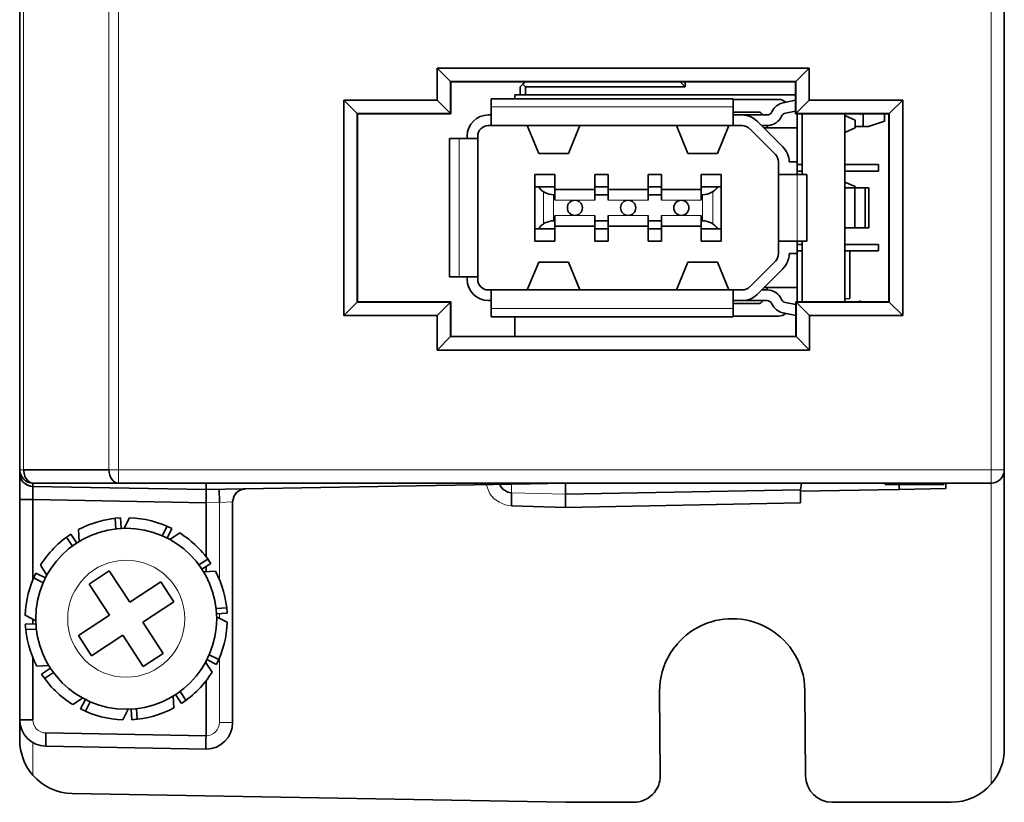
# Model space of a CAD drawing. Units: millimetres. Extents: x 54 to 474, y 40 to 337.
# Drawn here: x 130 to 149, y 171 to 186 of the extents above; entities that cross this region are included whole.
import ezdxf

# ---------------------------------------------------------------- set-up
doc = ezdxf.new("R2010")
doc.units = ezdxf.units.MM
doc.header["$MEASUREMENT"] = 0

msp = doc.modelspace()

# ---------------------------------------------------------------- linework, layer by layer
at = {"color": 7, "lineweight": 13}
for p, q in [((148.748, 242.128), (148.748, 177.611)), ((130.571, 177.611), (130.571, 233.006)), ((132.174, 233.005), (132.174, 177.611)), ((132.351, 233.005), (132.351, 177.611)), ((132.351, 177.611), (148.748, 177.611))]:
    msp.add_line(p, q, dxfattribs=at)
at = {"color": 7, "lineweight": 35}
for p, q in [((148.998, 242.129), (148.998, 177.611)), ((130.498, 177.611), (130.498, 233.005)), ((148.748, 177.361), (132.351, 177.361))]:
    msp.add_line(p, q, dxfattribs=at)
at = {"color": 7, "lineweight": 35, "ltscale": 0.029999}
for p, q in [((138.338, 185.161), (138.338, 184.561)), ((145.334, 185.161), (145.334, 184.561)), ((138.595, 184.304), (138.595, 184.904)), ((145.077, 184.304), (145.077, 184.904))]:
    msp.add_line(p, q, dxfattribs=at)
at = {"color": 7, "lineweight": 35, "ltscale": 0.349834}
msp.add_line((145.334, 185.161), (138.338, 185.161), dxfattribs=at)
at = {"color": 7, "lineweight": 35, "ltscale": 0.017831}
for p, q in [((138.338, 185.161), (138.59, 184.909)), ((145.082, 184.909), (145.334, 185.161))]:
    msp.add_line(p, q, dxfattribs=at)
at = {"color": 7, "lineweight": 35, "ltscale": 0.03}
for p, q in [((138.59, 184.909), (138.59, 184.309)), ((145.082, 184.909), (145.082, 184.309))]:
    msp.add_line(p, q, dxfattribs=at)
at = {"color": 7, "lineweight": 35, "ltscale": 0.324616}
msp.add_line((138.59, 184.909), (145.082, 184.909), dxfattribs=at)
at = {"color": 7, "lineweight": 35, "ltscale": 0.00037069}
msp.add_line((138.595, 184.904), (138.59, 184.909), dxfattribs=at)
at = {"color": 7, "lineweight": 35, "ltscale": 0.324092}
msp.add_line((145.077, 184.904), (138.595, 184.904), dxfattribs=at)
at = {"color": 7, "lineweight": 35, "ltscale": 0.003535}
for p, q in [((139.948, 184.861), (139.898, 184.811)), ((139.998, 184.811), (139.948, 184.861))]:
    msp.add_line(p, q, dxfattribs=at)
at = {"color": 7, "lineweight": 35, "ltscale": 0.003016}
msp.add_line((139.99, 184.904), (139.948, 184.861), dxfattribs=at)
at = {"color": 7, "lineweight": 35, "ltscale": 0.006551}
msp.add_line((142.905, 184.904), (142.998, 184.811), dxfattribs=at)
at = {"color": 7, "lineweight": 35, "ltscale": 0.004633}
msp.add_line((142.998, 184.904), (142.998, 184.811), dxfattribs=at)
at = {"color": 7, "lineweight": 35, "ltscale": 0.000370758}
msp.add_line((145.077, 184.904), (145.082, 184.909), dxfattribs=at)
at = {"color": 7, "lineweight": 35, "ltscale": 0.263963}
msp.add_line((139.798, 184.661), (145.077, 184.661), dxfattribs=at)
at = {"color": 7, "lineweight": 35, "ltscale": 0.003748}
msp.add_line((139.798, 184.586), (139.798, 184.661), dxfattribs=at)
at = {"color": 7, "lineweight": 35, "ltscale": 0.007518}
for p, q in [((139.898, 184.811), (139.898, 184.661)), ((139.998, 184.811), (139.998, 184.661))]:
    msp.add_line(p, q, dxfattribs=at)
at = {"color": 7, "lineweight": 35, "ltscale": 0.15}
msp.add_line((142.998, 184.811), (139.998, 184.811), dxfattribs=at)
at = {"color": 7, "lineweight": 35, "ltscale": 0.202501}
for p, q in [((136.588, 180.511), (136.588, 184.561)), ((147.088, 184.561), (147.088, 180.511))]:
    msp.add_line(p, q, dxfattribs=at)
at = {"color": 7, "lineweight": 35, "ltscale": 0.0875}
for p, q in [((138.338, 184.561), (136.588, 184.561)), ((138.59, 184.309), (136.84, 184.309)), ((136.845, 184.304), (138.595, 184.304)), ((136.84, 180.764), (138.59, 180.764)), ((136.845, 180.769), (138.595, 180.769)), ((145.08, 180.769), (146.83, 180.769)), ((145.086, 180.764), (146.836, 180.764)), ((136.588, 180.511), (138.338, 180.511)), ((147.088, 180.511), (145.338, 180.511))]:
    msp.add_line(p, q, dxfattribs=at)
at = {"color": 7, "lineweight": 35, "ltscale": 0.017833}
for p, q in [((136.588, 184.561), (136.84, 184.309)), ((138.338, 184.561), (138.59, 184.309)), ((145.082, 184.309), (145.334, 184.561)), ((147.088, 184.561), (146.836, 184.309)), ((136.84, 180.764), (136.588, 180.511)), ((138.338, 180.511), (138.59, 180.764)), ((145.086, 180.764), (145.338, 180.511)), ((146.836, 180.764), (147.088, 180.511)), ((138.338, 179.861), (138.59, 180.114)), ((145.086, 180.114), (145.338, 179.861))]:
    msp.add_line(p, q, dxfattribs=at)
at = {"color": 7, "lineweight": 35, "ltscale": 0.00775}
for p, q in [((139.354, 184.431), (139.354, 184.586)), ((143.904, 184.586), (143.904, 184.431)), ((139.354, 180.486), (139.354, 180.641)), ((143.904, 180.641), (143.904, 180.486))]:
    msp.add_line(p, q, dxfattribs=at)
at = {"color": 7, "lineweight": 35, "ltscale": 0.2275}
for p, q in [((139.354, 184.586), (143.904, 184.586)), ((143.904, 184.081), (139.354, 184.081)), ((139.354, 180.991), (143.904, 180.991)), ((143.904, 180.486), (139.354, 180.486))]:
    msp.add_line(p, q, dxfattribs=at)
at = {"color": 7, "lineweight": 35, "ltscale": 0.0425}
for p, q in [((144.754, 184.574), (143.904, 184.574)), ((144.754, 180.498), (143.904, 180.498))]:
    msp.add_line(p, q, dxfattribs=at)
at = {"color": 7, "lineweight": 35, "ltscale": 0.011832}
msp.add_line((144.845, 184.511), (145.077, 184.558), dxfattribs=at)
at = {"color": 7, "lineweight": 35, "ltscale": 0.087666}
for p, q in [((145.334, 184.561), (147.088, 184.561)), ((146.83, 184.304), (145.077, 184.304)), ((146.836, 184.309), (145.082, 184.309))]:
    msp.add_line(p, q, dxfattribs=at)
at = {"color": 7, "lineweight": 35, "ltscale": 0.177281}
for p, q in [((136.84, 184.309), (136.84, 180.764)), ((146.836, 184.309), (146.836, 180.764))]:
    msp.add_line(p, q, dxfattribs=at)
at = {"color": 7, "lineweight": 35, "ltscale": 0.000369612}
for p, q in [((136.84, 184.309), (136.845, 184.304)), ((138.59, 184.309), (138.595, 184.304)), ((136.845, 180.769), (136.84, 180.764)), ((138.59, 180.764), (138.595, 180.769)), ((138.59, 180.114), (138.595, 180.119))]:
    msp.add_line(p, q, dxfattribs=at)
at = {"color": 7, "lineweight": 35, "ltscale": 0.176759}
for p, q in [((136.845, 184.304), (136.845, 180.769)), ((145.998, 180.769), (145.998, 184.304)), ((146.83, 180.769), (146.83, 184.304))]:
    msp.add_line(p, q, dxfattribs=at)
at = {"color": 7, "lineweight": 35, "ltscale": 0.0025}
for p, q in [((139.354, 184.281), (139.304, 184.281)), ((139.304, 184.081), (139.354, 184.081)), ((139.304, 180.991), (139.354, 180.991)), ((139.354, 180.791), (139.304, 180.791))]:
    msp.add_line(p, q, dxfattribs=at)
at = {"color": 7, "lineweight": 35, "ltscale": 0.017499}
for p, q in [((139.354, 184.081), (139.354, 184.431)), ((143.904, 184.431), (143.904, 184.081))]:
    msp.add_line(p, q, dxfattribs=at)
at = {"color": 7, "lineweight": 13, "ltscale": 0.2275}
for p, q in [((143.904, 184.431), (139.354, 184.431)), ((139.354, 180.641), (143.904, 180.641))]:
    msp.add_line(p, q, dxfattribs=at)
at = {"color": 7, "lineweight": 35, "ltscale": 0.02375}
for p, q in [((143.904, 184.336), (144.379, 184.336)), ((143.904, 180.736), (144.379, 180.736))]:
    msp.add_line(p, q, dxfattribs=at)
at = {"color": 7, "lineweight": 35, "ltscale": 0.008358}
for p, q in [((144.071, 184.281), (143.904, 184.281)), ((143.904, 184.081), (144.071, 184.081)), ((144.071, 180.991), (143.904, 180.991)), ((144.071, 180.791), (143.904, 180.791))]:
    msp.add_line(p, q, dxfattribs=at)
at = {"color": 7, "lineweight": 35, "ltscale": 0.00032064}
msp.add_line((144.071, 184.281), (144.078, 184.281), dxfattribs=at)
at = {"color": 7, "lineweight": 35, "ltscale": 0.023308}
msp.add_line((144.073, 184.281), (144.539, 184.281), dxfattribs=at)
at = {"color": 7, "lineweight": 35, "ltscale": 0.009819}
msp.add_line((145.077, 184.354), (144.884, 184.315), dxfattribs=at)
at = {"color": 7, "lineweight": 35, "ltscale": 0.000369679}
msp.add_line((145.082, 184.309), (145.077, 184.304), dxfattribs=at)
at = {"color": 7, "lineweight": 35, "ltscale": 0.013399}
msp.add_line((145.104, 184.304), (145.104, 184.036), dxfattribs=at)
at = {"color": 7, "lineweight": 35, "ltscale": 0.057149}
msp.add_line((145.198, 183.161), (145.198, 184.304), dxfattribs=at)
at = {"color": 7, "lineweight": 35, "ltscale": 0.001788}
msp.add_line((146.311, 184.304), (146.28, 184.287), dxfattribs=at)
at = {"color": 7, "lineweight": 35, "ltscale": 0.012132}
msp.add_line((146.348, 184.061), (146.348, 184.304), dxfattribs=at)
at = {"color": 7, "lineweight": 35, "ltscale": 0.007132}
msp.add_line((146.748, 184.161), (146.748, 184.304), dxfattribs=at)
at = {"color": 7, "lineweight": 35, "ltscale": 0.000369544}
for p, q in [((146.836, 184.309), (146.83, 184.304)), ((145.08, 180.769), (145.086, 180.764)), ((146.836, 180.764), (146.83, 180.769)), ((145.08, 180.119), (145.086, 180.114))]:
    msp.add_line(p, q, dxfattribs=at)
at = {"color": 7, "lineweight": 35, "ltscale": 0.034142}
for p, q in [((144.837, 183.681), (144.354, 184.164)), ((144.213, 184.022), (144.696, 183.54)), ((144.696, 181.532), (144.213, 181.05)), ((144.837, 181.391), (144.354, 180.908))]:
    msp.add_line(p, q, dxfattribs=at)
at = {"color": 7, "lineweight": 35, "ltscale": 0.010838}
for p, q in [((146.198, 184.186), (145.998, 184.269)), ((146.198, 184.036), (145.998, 183.953)), ((146.198, 182.936), (145.998, 183.019))]:
    msp.add_line(p, q, dxfattribs=at)
at = {"color": 7, "lineweight": 35, "ltscale": 0.0075}
for p, q in [((146.198, 184.036), (146.198, 184.186)), ((145.104, 183.398), (144.954, 183.398)), ((140.554, 182.781), (140.554, 182.931)), ((141.304, 182.781), (141.304, 182.931)), ((141.554, 182.781), (141.554, 182.931)), ((142.304, 182.781), (142.304, 182.931)), ((142.554, 182.781), (142.554, 182.931)), ((143.304, 182.781), (143.304, 182.931)), ((140.554, 182.141), (140.554, 182.291)), ((141.304, 182.141), (141.304, 182.291)), ((141.554, 182.141), (141.554, 182.291)), ((142.304, 182.141), (142.304, 182.291)), ((142.554, 182.141), (142.554, 182.291)), ((143.304, 182.291), (143.304, 182.141)), ((144.954, 181.674), (145.104, 181.674))]:
    msp.add_line(p, q, dxfattribs=at)
at = {"color": 7, "lineweight": 35, "ltscale": 0.015811}
msp.add_line((146.448, 184.061), (146.748, 184.161), dxfattribs=at)
at = {"color": 7, "lineweight": 35, "ltscale": 0.028354}
for p, q in [((140.249, 183.556), (140.035, 184.081)), ((142.835, 184.081), (143.049, 183.556))]:
    msp.add_line(p, q, dxfattribs=at)
at = {"color": 7, "lineweight": 35, "ltscale": 0.028355}
for p, q in [((141.023, 184.081), (140.809, 183.556)), ((143.609, 183.556), (143.823, 184.081))]:
    msp.add_line(p, q, dxfattribs=at)
at = {"color": 7, "lineweight": 35, "ltscale": 9.44138e-05}
msp.add_line((144.071, 184.081), (144.073, 184.081), dxfattribs=at)
at = {"color": 7, "lineweight": 35, "ltscale": 3.52859e-05}
msp.add_line((144.078, 184.081), (144.079, 184.081), dxfattribs=at)
at = {"color": 7, "lineweight": 35, "ltscale": 0.005108}
for p, q in [((144.539, 184.081), (144.437, 184.081)), ((144.539, 180.991), (144.437, 180.991))]:
    msp.add_line(p, q, dxfattribs=at)
at = {"color": 7, "lineweight": 35, "ltscale": 0.031108}
for p, q in [((145.104, 184.036), (144.482, 184.036)), ((145.104, 181.036), (144.482, 181.036))]:
    msp.add_line(p, q, dxfattribs=at)
at = {"color": 7, "lineweight": 35, "ltscale": 0.002251}
for p, q in [((144.539, 184.081), (144.539, 184.036)), ((138.904, 183.836), (138.904, 183.881)), ((139.104, 183.836), (139.104, 183.881)), ((138.904, 181.236), (138.904, 181.191)), ((139.104, 181.191), (139.104, 181.236))]:
    msp.add_line(p, q, dxfattribs=at)
at = {"color": 7, "lineweight": 35, "ltscale": 0.031892}
for p, q in [((145.104, 184.036), (145.104, 183.398)), ((145.104, 181.674), (145.104, 181.036))]:
    msp.add_line(p, q, dxfattribs=at)
at = {"color": 7, "lineweight": 35, "ltscale": 0.007496}
msp.add_line((146.198, 184.061), (146.348, 184.061), dxfattribs=at)
at = {"color": 7, "lineweight": 35, "ltscale": 0.005}
for p, q in [((146.448, 184.061), (146.348, 184.061)), ((140.554, 182.681), (140.554, 182.781)), ((141.304, 182.781), (141.304, 182.681)), ((141.554, 182.681), (141.554, 182.781)), ((142.304, 182.781), (142.304, 182.681)), ((142.554, 182.681), (142.554, 182.781)), ((143.304, 182.781), (143.304, 182.681)), ((140.554, 182.291), (140.554, 182.391)), ((141.304, 182.391), (141.304, 182.291)), ((141.554, 182.291), (141.554, 182.391)), ((142.304, 182.391), (142.304, 182.291)), ((142.554, 182.291), (142.554, 182.391)), ((143.304, 182.391), (143.304, 182.291))]:
    msp.add_line(p, q, dxfattribs=at)
at = {"color": 7, "lineweight": 35, "ltscale": 0.009}
for p, q in [((138.574, 183.836), (138.754, 183.836)), ((145.104, 183.161), (145.284, 183.161)), ((145.284, 181.911), (145.104, 181.911)), ((138.754, 181.236), (138.574, 181.236))]:
    msp.add_line(p, q, dxfattribs=at)
at = {"color": 7, "lineweight": 35, "ltscale": 0.129999}
for p, q in [((138.574, 181.236), (138.574, 183.836)), ((139.104, 183.836), (139.104, 181.236))]:
    msp.add_line(p, q, dxfattribs=at)
at = {"color": 7, "lineweight": 35, "ltscale": 0.0175}
for p, q in [((138.754, 183.836), (139.104, 183.836)), ((145.104, 183.161), (144.754, 183.161)), ((144.754, 181.911), (145.104, 181.911)), ((139.104, 181.236), (138.754, 181.236)), ((139.354, 180.641), (139.354, 180.991)), ((143.904, 180.991), (143.904, 180.641))]:
    msp.add_line(p, q, dxfattribs=at)
at = {"color": 7, "lineweight": 13, "ltscale": 0.129999}
msp.add_line((138.754, 183.836), (138.754, 181.236), dxfattribs=at)
at = {"color": 7, "lineweight": 35, "ltscale": 0.027972}
for p, q in [((140.249, 183.556), (140.809, 183.556)), ((143.049, 183.556), (143.609, 183.556)), ((140.809, 181.516), (140.249, 181.516)), ((143.609, 181.516), (143.049, 181.516))]:
    msp.add_line(p, q, dxfattribs=at)
at = {"color": 7, "lineweight": 35, "ltscale": 0.011858}
for p, q in [((144.754, 183.398), (144.754, 183.161)), ((145.104, 183.161), (145.104, 183.398)), ((144.754, 181.911), (144.754, 181.674)), ((145.104, 181.674), (145.104, 181.911))]:
    msp.add_line(p, q, dxfattribs=at)
at = {"color": 7, "lineweight": 35, "ltscale": 0.004675}
for p, q in [((145.198, 183.348), (145.104, 183.348)), ((145.104, 183.224), (145.198, 183.224)), ((145.104, 181.848), (145.198, 181.848)), ((145.104, 181.724), (145.198, 181.724))]:
    msp.add_line(p, q, dxfattribs=at)
at = {"color": 7, "lineweight": 35, "ltscale": 0.031825}
for p, q in [((146.634, 183.348), (145.998, 183.348)), ((145.998, 183.224), (146.634, 183.224)), ((145.998, 181.848), (146.634, 181.848)), ((145.998, 181.724), (146.634, 181.724))]:
    msp.add_line(p, q, dxfattribs=at)
at = {"color": 7, "lineweight": 35, "ltscale": 0.006201}
for p, q in [((146.634, 183.224), (146.634, 183.348)), ((146.634, 181.724), (146.634, 181.848))]:
    msp.add_line(p, q, dxfattribs=at)
at = {"color": 7, "lineweight": 35, "ltscale": 0.01875}
for p, q in [((140.179, 183.161), (140.554, 183.161)), ((143.304, 183.161), (143.679, 183.161)), ((140.554, 181.911), (140.179, 181.911)), ((143.679, 181.911), (143.304, 181.911))]:
    msp.add_line(p, q, dxfattribs=at)
at = {"color": 7, "lineweight": 35, "ltscale": 0.011501}
for p, q in [((140.179, 182.931), (140.179, 183.161)), ((140.554, 183.161), (140.554, 182.931)), ((141.304, 182.931), (141.304, 183.161)), ((141.554, 182.931), (141.554, 183.161)), ((142.304, 182.931), (142.304, 183.161)), ((142.554, 182.931), (142.554, 183.161)), ((143.304, 182.931), (143.304, 183.161)), ((143.679, 183.161), (143.679, 182.931)), ((140.179, 181.911), (140.179, 182.141)), ((140.554, 181.911), (140.554, 182.141)), ((141.304, 181.911), (141.304, 182.141)), ((141.554, 182.141), (141.554, 181.911)), ((142.304, 181.911), (142.304, 182.141)), ((142.554, 182.141), (142.554, 181.911)), ((143.304, 181.911), (143.304, 182.141)), ((143.679, 182.141), (143.679, 181.911))]:
    msp.add_line(p, q, dxfattribs=at)
at = {"color": 7, "lineweight": 35, "ltscale": 0.0125}
for p, q in [((141.304, 183.161), (141.554, 183.161)), ((142.304, 183.161), (142.554, 183.161)), ((141.554, 182.931), (141.304, 182.931)), ((142.554, 182.931), (142.304, 182.931)), ((141.554, 182.781), (141.304, 182.781)), ((142.554, 182.781), (142.304, 182.781)), ((141.304, 182.291), (141.554, 182.291)), ((142.304, 182.291), (142.554, 182.291)), ((141.554, 182.141), (141.304, 182.141)), ((142.554, 182.141), (142.304, 182.141)), ((141.554, 181.911), (141.304, 181.911)), ((142.554, 181.911), (142.304, 181.911))]:
    msp.add_line(p, q, dxfattribs=at)
at = {"color": 7, "lineweight": 35, "ltscale": 0.0625}
for p, q in [((144.754, 183.161), (144.754, 181.911)), ((145.284, 181.911), (145.284, 183.161))]:
    msp.add_line(p, q, dxfattribs=at)
at = {"color": 7, "lineweight": 13, "ltscale": 0.0625}
msp.add_line((145.104, 181.911), (145.104, 183.161), dxfattribs=at)
at = {"color": 7, "lineweight": 35, "ltscale": 0.039499}
for p, q in [((140.179, 182.141), (140.179, 182.931)), ((143.679, 182.931), (143.679, 182.141))]:
    msp.add_line(p, q, dxfattribs=at)
at = {"color": 7, "lineweight": 35, "ltscale": 0.003139}
for p, q in [((140.242, 182.931), (140.179, 182.931)), ((143.679, 182.931), (143.616, 182.931)), ((140.179, 182.141), (140.242, 182.141))]:
    msp.add_line(p, q, dxfattribs=at)
at = {"color": 7, "lineweight": 35, "ltscale": 0.015611}
for p, q in [((140.242, 182.931), (140.554, 182.931)), ((143.616, 182.931), (143.304, 182.931)), ((140.242, 182.141), (140.554, 182.141))]:
    msp.add_line(p, q, dxfattribs=at)
at = {"color": 7, "lineweight": 13, "ltscale": 0.030148}
for p, q in [((140.339, 182.837), (140.339, 182.235)), ((143.52, 182.235), (143.52, 182.837))]:
    msp.add_line(p, q, dxfattribs=at)
at = {"color": 7, "lineweight": 35, "ltscale": 0.0375}
for p, q in [((141.304, 182.881), (140.554, 182.881)), ((142.304, 182.881), (141.554, 182.881)), ((143.304, 182.881), (142.554, 182.881)), ((146.189, 182.161), (146.189, 182.911)), ((146.381, 182.161), (146.381, 182.911)), ((146.455, 182.161), (146.455, 182.911)), ((140.554, 182.191), (141.304, 182.191)), ((141.554, 182.191), (142.304, 182.191)), ((142.554, 182.191), (143.304, 182.191))]:
    msp.add_line(p, q, dxfattribs=at)
at = {"color": 7, "lineweight": 35, "ltscale": 0.002376}
msp.add_line((145.998, 182.911), (146.045, 182.911), dxfattribs=at)
at = {"color": 7, "lineweight": 35, "ltscale": 0.007185}
msp.add_line((146.045, 182.911), (146.189, 182.911), dxfattribs=at)
at = {"color": 7, "lineweight": 35, "ltscale": 0.009625}
msp.add_line((146.189, 182.911), (146.381, 182.911), dxfattribs=at)
at = {"color": 7, "lineweight": 35, "ltscale": 0.001248}
msp.add_line((146.198, 182.911), (146.198, 182.936), dxfattribs=at)
at = {"color": 7, "lineweight": 35, "ltscale": 0.003667}
for p, q in [((146.381, 182.911), (146.455, 182.911)), ((146.455, 182.161), (146.381, 182.161))]:
    msp.add_line(p, q, dxfattribs=at)
at = {"color": 7, "lineweight": 35, "ltscale": 0.00125}
for p, q in [((140.554, 182.781), (140.529, 182.781)), ((143.329, 182.781), (143.304, 182.781)), ((140.529, 182.291), (140.554, 182.291)), ((143.329, 182.291), (143.304, 182.291)), ((146.756, 177.361), (146.756, 177.336)), ((146.757, 177.361), (146.757, 177.336)), ((147.864, 177.361), (147.864, 177.336))]:
    msp.add_line(p, q, dxfattribs=at)
at = {"color": 7, "lineweight": 13, "ltscale": 0.0245}
for p, q in [((140.529, 182.781), (140.529, 182.291)), ((143.329, 182.291), (143.329, 182.781))]:
    msp.add_line(p, q, dxfattribs=at)
at = {"color": 7, "lineweight": 13, "ltscale": 0.0375}
for p, q in [((141.304, 182.681), (140.554, 182.681)), ((142.304, 182.681), (141.554, 182.681)), ((143.304, 182.681), (142.554, 182.681)), ((140.554, 182.391), (141.304, 182.391)), ((141.554, 182.391), (142.304, 182.391)), ((142.554, 182.391), (143.304, 182.391))]:
    msp.add_line(p, q, dxfattribs=at)
at = {"color": 7, "lineweight": 35, "ltscale": 0.015612}
msp.add_line((143.616, 182.141), (143.304, 182.141), dxfattribs=at)
at = {"color": 7, "lineweight": 35, "ltscale": 0.003138}
msp.add_line((143.616, 182.141), (143.679, 182.141), dxfattribs=at)
at = {"color": 7, "lineweight": 35, "ltscale": 0.00237}
msp.add_line((146.045, 182.161), (145.998, 182.161), dxfattribs=at)
at = {"color": 7, "lineweight": 35, "ltscale": 0.007194}
msp.add_line((146.189, 182.161), (146.045, 182.161), dxfattribs=at)
at = {"color": 7, "lineweight": 35, "ltscale": 0.009631}
msp.add_line((146.381, 182.161), (146.189, 182.161), dxfattribs=at)
at = {"color": 7, "lineweight": 35, "ltscale": 0.057111}
msp.add_line((145.198, 180.769), (145.198, 181.911), dxfattribs=at)
at = {"color": 7, "lineweight": 35, "ltscale": 0.020303}
msp.add_line((146.098, 181.724), (146.098, 181.318), dxfattribs=at)
at = {"color": 7, "lineweight": 35, "ltscale": 0.028353}
for p, q in [((140.035, 180.991), (140.249, 181.516)), ((140.809, 181.516), (141.023, 180.991)), ((142.835, 180.991), (143.049, 181.516)), ((143.609, 181.516), (143.823, 180.991))]:
    msp.add_line(p, q, dxfattribs=at)
at = {"color": 7, "lineweight": 35, "ltscale": 0.024477}
msp.add_line((146.098, 181.318), (146.098, 180.829), dxfattribs=at)
at = {"color": 7, "lineweight": 35, "ltscale": 0.000320372}
msp.add_line((144.071, 180.991), (144.078, 180.991), dxfattribs=at)
at = {"color": 7, "lineweight": 35, "ltscale": 7.11142e-05}
msp.add_line((144.078, 180.991), (144.079, 180.991), dxfattribs=at)
at = {"color": 7, "lineweight": 35, "ltscale": 0.002249}
msp.add_line((144.539, 181.036), (144.539, 180.991), dxfattribs=at)
at = {"color": 7, "lineweight": 35, "ltscale": 0.013361}
msp.add_line((145.104, 180.769), (145.104, 181.036), dxfattribs=at)
at = {"color": 7, "lineweight": 35, "ltscale": 0.0325}
for p, q in [((138.59, 180.764), (138.59, 180.114)), ((138.595, 180.769), (138.595, 180.119)), ((145.08, 180.119), (145.08, 180.769)), ((145.086, 180.764), (145.086, 180.114)), ((138.338, 179.861), (138.338, 180.511)), ((145.338, 180.511), (145.338, 179.861))]:
    msp.add_line(p, q, dxfattribs=at)
at = {"color": 7, "lineweight": 35, "ltscale": 0.023392}
msp.add_line((144.539, 180.791), (144.071, 180.791), dxfattribs=at)
at = {"color": 7, "lineweight": 35, "ltscale": 0.000320816}
msp.add_line((144.071, 180.791), (144.078, 180.791), dxfattribs=at)
at = {"color": 7, "lineweight": 35, "ltscale": 7.658e-05}
msp.add_line((144.078, 180.791), (144.079, 180.791), dxfattribs=at)
at = {"color": 7, "lineweight": 35, "ltscale": 0.005004}
msp.add_line((146.098, 180.829), (145.998, 180.827), dxfattribs=at)
at = {"color": 7, "lineweight": 35, "ltscale": 0.000958642}
msp.add_line((146.28, 180.785), (146.27, 180.769), dxfattribs=at)
at = {"color": 7, "lineweight": 35, "ltscale": 0.001709}
msp.add_line((146.31, 180.769), (146.28, 180.785), dxfattribs=at)
at = {"color": 7, "lineweight": 35, "ltscale": 0.009988}
msp.add_line((145.08, 180.717), (144.884, 180.757), dxfattribs=at)
at = {"color": 7, "lineweight": 35, "ltscale": 0.018361}
msp.add_line((139.798, 180.119), (139.798, 180.486), dxfattribs=at)
at = {"color": 7, "lineweight": 35, "ltscale": 0.012001}
msp.add_line((144.845, 180.561), (145.08, 180.513), dxfattribs=at)
at = {"color": 7, "lineweight": 35, "ltscale": 0.324782}
msp.add_line((145.086, 180.114), (138.59, 180.114), dxfattribs=at)
at = {"color": 7, "lineweight": 35, "ltscale": 0.324258}
msp.add_line((138.595, 180.119), (145.08, 180.119), dxfattribs=at)
at = {"color": 7, "lineweight": 35, "ltscale": 0.35}
msp.add_line((145.338, 179.861), (138.338, 179.861), dxfattribs=at)
at = {"color": 7, "lineweight": 13, "ltscale": 0.003661}
msp.add_line((130.498, 177.611), (130.571, 177.611), dxfattribs=at)
at = {"color": 7, "lineweight": 35, "ltscale": 0.003061}
msp.add_line((130.498, 177.55), (130.498, 177.611), dxfattribs=at)
at = {"color": 7, "lineweight": 35, "ltscale": 0.024997}
msp.add_line((130.498, 177.05), (130.498, 177.55), dxfattribs=at)
at = {"color": 7, "lineweight": 13, "ltscale": 0.000365448}
msp.add_line((130.498, 177.55), (130.505, 177.55), dxfattribs=at)
at = {"color": 7, "lineweight": 35, "ltscale": 0.008839}
msp.add_line((130.748, 177.611), (130.571, 177.611), dxfattribs=at)
at = {"color": 7, "lineweight": 35, "ltscale": 0.071339}
msp.add_line((132.174, 177.611), (130.748, 177.611), dxfattribs=at)
at = {"color": 7, "lineweight": 13, "ltscale": 0.008839}
msp.add_line((132.174, 177.611), (132.351, 177.611), dxfattribs=at)
at = {"color": 7, "lineweight": 13, "ltscale": 0.0125}
for p, q in [((132.351, 177.361), (132.351, 177.611)), ((148.998, 177.611), (148.748, 177.611)), ((148.748, 177.361), (148.748, 177.611)), ((134.498, 172.861), (134.248, 172.861))]:
    msp.add_line(p, q, dxfattribs=at)
at = {"color": 7, "lineweight": 35, "ltscale": 0.262265}
msp.add_line((148.998, 177.611), (148.998, 172.366), dxfattribs=at)
at = {"color": 7, "lineweight": 35, "ltscale": 0.162733}
msp.add_line((133.998, 177.243), (130.744, 177.3), dxfattribs=at)
at = {"color": 7, "lineweight": 35, "ltscale": 0.017679}
msp.add_line((131.101, 177.361), (130.748, 177.361), dxfattribs=at)
at = {"color": 7, "lineweight": 35, "ltscale": 0.062499}
msp.add_line((132.351, 177.361), (131.101, 177.361), dxfattribs=at)
at = {"color": 7, "lineweight": 35, "ltscale": 0.008872}
msp.add_line((133.82, 177.247), (133.998, 177.243), dxfattribs=at)
at = {"color": 7, "lineweight": 35, "ltscale": 0.005867}
msp.add_line((133.998, 177.244), (133.998, 177.361), dxfattribs=at)
at = {"color": 7, "lineweight": 35, "ltscale": 0.287544}
msp.add_line((139.748, 177.344), (133.998, 177.243), dxfattribs=at)
at = {"color": 7, "lineweight": 35, "ltscale": 0.012499}
msp.add_line((134.243, 177.248), (134.248, 176.998), dxfattribs=at)
at = {"color": 7, "lineweight": 35, "ltscale": 0.018692}
msp.add_line((134.73, 177.256), (134.357, 177.25), dxfattribs=at)
at = {"color": 7, "lineweight": 13, "ltscale": 0.008211}
msp.add_line((139.74, 177.344), (139.74, 177.179), dxfattribs=at)
at = {"color": 7, "lineweight": 35, "ltscale": 0.0505}
msp.add_line((139.748, 177.344), (140.758, 177.361), dxfattribs=at)
at = {"color": 7, "lineweight": 35, "ltscale": 0.000852966}
msp.add_line((139.748, 177.344), (139.748, 177.361), dxfattribs=at)
at = {"color": 7, "lineweight": 35, "ltscale": 0.010504}
msp.add_line((140.753, 177.361), (140.752, 177.151), dxfattribs=at)
at = {"color": 7, "lineweight": 35, "ltscale": 0.091777}
msp.add_line((147.003, 177.242), (145.167, 177.207), dxfattribs=at)
at = {"color": 7, "lineweight": 35, "ltscale": 0.006317}
msp.add_line((145.188, 177.361), (145.171, 177.236), dxfattribs=at)
at = {"color": 7, "lineweight": 35, "ltscale": 0.027749}
msp.add_line((146.757, 177.336), (147.312, 177.336), dxfattribs=at)
at = {"color": 7, "lineweight": 35, "ltscale": 0.001239}
msp.add_line((147.027, 177.243), (147.003, 177.243), dxfattribs=at)
at = {"color": 7, "lineweight": 35, "ltscale": 0.004717}
msp.add_line((147.015, 177.336), (147.027, 177.243), dxfattribs=at)
at = {"color": 7, "lineweight": 35, "ltscale": 0.043518}
msp.add_line((147.027, 177.243), (147.898, 177.259), dxfattribs=at)
at = {"color": 7, "lineweight": 13, "ltscale": 0.00125}
msp.add_line((147.312, 177.361), (147.312, 177.336), dxfattribs=at)
at = {"color": 7, "lineweight": 35, "ltscale": 0.027607}
msp.add_line((147.312, 177.336), (147.864, 177.336), dxfattribs=at)
at = {"color": 7, "lineweight": 35, "ltscale": 0.005103}
msp.add_line((147.898, 177.361), (147.898, 177.259), dxfattribs=at)
at = {"color": 7, "lineweight": 13, "ltscale": 0.282753}
msp.add_line((148.753, 171.706), (148.753, 177.361), dxfattribs=at)
at = {"color": 7, "lineweight": 13, "ltscale": 0.050594}
msp.add_line((140.752, 177.151), (139.74, 177.179), dxfattribs=at)
at = {"color": 7, "lineweight": 35, "ltscale": 0.221021}
msp.add_line((145.171, 177.236), (140.752, 177.151), dxfattribs=at)
at = {"color": 7, "lineweight": 35, "ltscale": 0.012383}
msp.add_line((140.753, 176.903), (140.752, 177.151), dxfattribs=at)
at = {"color": 7, "lineweight": 35, "ltscale": 0.206824}
msp.add_line((130.498, 172.914), (130.498, 177.05), dxfattribs=at)
at = {"color": 7, "lineweight": 35, "ltscale": 0.012279}
for p, q in [((130.743, 177.05), (130.498, 177.05)), ((130.498, 172.914), (130.743, 172.914))]:
    msp.add_line(p, q, dxfattribs=at)
at = {"color": 7, "lineweight": 35, "ltscale": 0.162743}
msp.add_line((133.998, 176.993), (130.743, 177.05), dxfattribs=at)
at = {"color": 7, "lineweight": 35, "ltscale": 0.07547}
msp.add_line((130.743, 177.05), (130.743, 175.541), dxfattribs=at)
at = {"color": 7, "lineweight": 13, "ltscale": 0.012502}
msp.add_line((133.998, 176.993), (134.248, 176.998), dxfattribs=at)
at = {"color": 7, "lineweight": 35, "ltscale": 0.050795}
msp.add_line((133.998, 175.978), (133.998, 176.993), dxfattribs=at)
at = {"color": 7, "lineweight": 13, "ltscale": 0.012508}
msp.add_line((134.248, 176.998), (134.498, 177.006), dxfattribs=at)
at = {"color": 7, "lineweight": 13, "ltscale": 0.072325}
msp.add_line((134.248, 176.998), (134.248, 175.551), dxfattribs=at)
at = {"color": 7, "lineweight": 35, "ltscale": 0.207259}
msp.add_line((134.498, 172.861), (134.498, 177.006), dxfattribs=at)
at = {"color": 7, "lineweight": 35, "ltscale": 0.050793}
msp.add_line((140.753, 176.903), (139.737, 176.932), dxfattribs=at)
at = {"color": 7, "lineweight": 35, "ltscale": 0.220789}
msp.add_line((145.167, 176.988), (140.753, 176.903), dxfattribs=at)
at = {"color": 7, "lineweight": 35, "ltscale": 0.010016}
for p, q in [((132.304, 176.5), (132.293, 176.7)), ((131.486, 176.177), (131.376, 176.345)), ((133.864, 175.823), (134.031, 175.933)), ((130.938, 175.488), (130.76, 175.579)), ((134.057, 174.134), (134.236, 174.044)), ((131.132, 173.799), (130.964, 173.69)), ((133.51, 173.445), (133.619, 173.278)), ((131.821, 173.252), (131.73, 173.073)), ((132.691, 173.122), (132.702, 172.922))]:
    msp.add_line(p, q, dxfattribs=at)
at = {"color": 7, "lineweight": 35, "ltscale": 0.010001}
for p, q in [((132.393, 176.708), (132.404, 176.509)), ((133.356, 176.507), (133.265, 176.328)), ((133.537, 173.221), (133.427, 173.388)), ((131.64, 173.116), (131.73, 173.295)), ((132.602, 172.914), (132.591, 173.114))]:
    msp.add_line(p, q, dxfattribs=at)
at = {"color": 7, "lineweight": 35, "ltscale": 0.011167}
msp.add_line((132.461, 176.511), (132.562, 176.71), dxfattribs=at)
at = {"color": 7, "lineweight": 35, "ltscale": 0.010015}
for p, q in [((133.175, 176.371), (133.265, 176.549)), ((134.187, 175.005), (134.387, 175.016)), ((130.809, 174.618), (130.609, 174.607))]:
    msp.add_line(p, q, dxfattribs=at)
at = {"color": 7, "lineweight": 35, "ltscale": 0.009999}
msp.add_line((131.458, 176.402), (131.568, 176.235), dxfattribs=at)
at = {"color": 7, "lineweight": 35, "ltscale": 0.01117}
for p, q in [((131.616, 176.265), (131.604, 176.488)), ((133.379, 173.358), (133.391, 173.135))]:
    msp.add_line(p, q, dxfattribs=at)
at = {"color": 7, "lineweight": 35, "ltscale": 0.011168}
for p, q in [((133.316, 176.301), (133.503, 176.424)), ((131.008, 175.63), (130.885, 175.817)), ((133.951, 175.693), (134.174, 175.705)), ((130.798, 174.775), (130.599, 174.876)), ((131.044, 173.93), (130.821, 173.918)), ((133.988, 173.993), (134.11, 173.806))]:
    msp.add_line(p, q, dxfattribs=at)
at = {"color": 7, "lineweight": 35, "ltscale": 0.030815}
msp.add_line((130.498, 176.237), (130.498, 175.621), dxfattribs=at)
at = {"color": 7, "lineweight": 35, "ltscale": 0.01}
for p, q in [((134.088, 175.851), (133.921, 175.741)), ((130.802, 175.669), (130.981, 175.579)), ((134.395, 174.916), (134.195, 174.905)), ((130.601, 174.707), (130.8, 174.718)), ((134.193, 173.953), (134.015, 174.044)), ((130.907, 173.772), (131.074, 173.882))]:
    msp.add_line(p, q, dxfattribs=at)
at = {"color": 7, "lineweight": 35, "ltscale": 0.0048}
msp.add_line((133.998, 175.695), (133.998, 175.791), dxfattribs=at)
at = {"color": 7, "lineweight": 35, "ltscale": 0.0225}
msp.add_line((132.18, 175.709), (131.803, 175.463), dxfattribs=at)
at = {"color": 7, "lineweight": 35, "ltscale": 0.034999}
for p, q in [((132.563, 175.123), (132.18, 175.709)), ((131.803, 175.463), (132.186, 174.877)), ((133.192, 174.16), (132.809, 174.746))]:
    msp.add_line(p, q, dxfattribs=at)
at = {"color": 7, "lineweight": 35, "ltscale": 0.035}
for p, q in [((133.149, 175.506), (132.563, 175.123)), ((132.809, 174.746), (133.395, 175.129)), ((132.186, 174.877), (131.6, 174.494)), ((131.846, 174.117), (132.432, 174.5)), ((132.432, 174.5), (132.815, 173.914))]:
    msp.add_line(p, q, dxfattribs=at)
at = {"color": 7, "lineweight": 35, "ltscale": 0.022499}
for p, q in [((133.395, 175.129), (133.149, 175.506)), ((131.6, 174.494), (131.846, 174.117))]:
    msp.add_line(p, q, dxfattribs=at)
at = {"color": 7, "lineweight": 35, "ltscale": 0.011169}
for p, q in [((134.197, 174.848), (134.397, 174.747)), ((131.679, 173.321), (131.492, 173.199)), ((132.534, 173.112), (132.433, 172.912))]:
    msp.add_line(p, q, dxfattribs=at)
at = {"color": 7, "lineweight": 13, "ltscale": 0.004277}
msp.add_line((134.248, 174.908), (134.248, 174.822), dxfattribs=at)
at = {"color": 7, "lineweight": 35, "ltscale": 0.004399}
msp.add_line((130.743, 174.803), (130.743, 174.715), dxfattribs=at)
at = {"color": 7, "lineweight": 35, "ltscale": 0.022501}
msp.add_line((132.815, 173.914), (133.192, 174.16), dxfattribs=at)
at = {"color": 7, "lineweight": 35, "ltscale": 0.058401}
msp.add_line((130.743, 174.082), (130.743, 172.914), dxfattribs=at)
at = {"color": 7, "lineweight": 35, "ltscale": 0.001666}
msp.add_line((133.998, 173.978), (133.998, 174.011), dxfattribs=at)
at = {"color": 7, "lineweight": 13, "ltscale": 0.060504}
msp.add_line((134.248, 174.071), (134.248, 172.861), dxfattribs=at)
at = {"color": 7, "lineweight": 35, "ltscale": 0.051692}
msp.add_line((133.998, 172.611), (133.998, 173.645), dxfattribs=at)
at = {"color": 7, "lineweight": 35, "ltscale": 0.000596619}
msp.add_line((142.52, 173.435), (142.52, 173.446), dxfattribs=at)
at = {"color": 7, "lineweight": 35, "ltscale": 0.078445}
msp.add_line((142.534, 171.866), (142.52, 173.435), dxfattribs=at)
at = {"color": 7, "lineweight": 35, "ltscale": 0.080092}
msp.add_line((145.265, 171.857), (145.251, 173.458), dxfattribs=at)
at = {"color": 7, "lineweight": 35, "ltscale": 0.019159}
msp.add_line((130.498, 172.531), (130.498, 172.914), dxfattribs=at)
at = {"color": 7, "lineweight": 35, "ltscale": 0.150459}
for p, q in [((133.998, 172.611), (130.989, 172.664)), ((133.998, 172.361), (130.989, 172.414))]:
    msp.add_line(p, q, dxfattribs=at)
at = {"color": 7, "lineweight": 13, "ltscale": 0.030765}
msp.add_line((130.743, 171.87), (130.743, 172.485), dxfattribs=at)
at = {"color": 7, "lineweight": 35, "ltscale": 0.463689}
msp.add_line((131.48, 171.526), (140.752, 171.361), dxfattribs=at)
at = {"color": 7, "lineweight": 35, "ltscale": 0.064095}
msp.add_line((140.752, 171.361), (142.034, 171.361), dxfattribs=at)
at = {"color": 7, "lineweight": 35, "ltscale": 0.111597}
msp.add_line((147.997, 171.361), (145.765, 171.361), dxfattribs=at)
at = {"color": 7, "lineweight": 35}
for points in [[(130.498, 177.148), (130.498, 177.399), (130.498, 177.478), (130.496, 177.528), (130.497, 177.533), (130.497, 177.533), (130.498, 177.532), (130.499, 177.52)], [(130.748, 177.361), (130.692, 177.374), (130.642, 177.411), (130.596, 177.483), (130.571, 177.611)], [(130.743, 177.05), (130.742, 177.287), (130.743, 177.298), (130.743, 177.3)], [(134.743, 177.256), (134.627, 177.226), (134.568, 177.18), (134.524, 177.12), (134.498, 177.006)], [(130.989, 172.664), (130.987, 172.485), (130.988, 172.416), (130.989, 172.414)]]:
    msp.add_lwpolyline(points, dxfattribs=at)
at = {"color": 7, "lineweight": 13}
msp.add_lwpolyline([(139.737, 176.932), (139.618, 176.951), (139.503, 177), (139.407, 177.071), (139.333, 177.162), (139.263, 177.336)], dxfattribs=at)
at = {"color": 7, "lineweight": 35}
for centre, radius in [((140.929, 182.536), 0.142), ((141.929, 182.536), 0.142), ((142.929, 182.536), 0.142), ((132.498, 174.811), 1.7)]:
    msp.add_circle(centre, radius, dxfattribs=at)
at = {"color": 7, "lineweight": 13}
msp.add_circle((132.498, 174.811), 1.1, dxfattribs=at)
at = {"color": 7, "lineweight": 35}
for centre, radius, start, end in [((144.905, 184.214), 0.303, 101.4107, 128.3421), ((144.754, 184.373), 0.2, 47.3055, 90), ((139.304, 183.881), 0.4, 90, 180), ((144.071, 183.881), 0.4, 45, 90), ((144.379, 184.261), 0.0749, 15.4159, 90.0131), ((144.54, 184.38), 0.099, 269.7086, 336.2166), ((144.907, 184.216), 0.303, 128.896, 155.8274), ((144.904, 184.218), 0.0994, 101.2531, 156.0449), ((145.899, 184.076), 0.435, 28.9635, 31.6045), ((144.539, 184.386), 0.304, 270.1527, 302.5496), ((144.536, 184.383), 0.304, 303.2901, 335.7626), ((139.304, 183.881), 0.2, 90, 180), ((144.071, 183.881), 0.2, 44.9992, 89.9993), ((144.554, 183.398), 0.2, 359.9952, 45.0016), ((144.554, 183.398), 0.4, 360, 45), ((140.529, 183.131), 0.35, 214.854, 270.0071), ((143.329, 183.131), 0.35, 269.9988, 325.1434), ((140.529, 181.941), 0.35, 89.9988, 145.1434), ((143.329, 181.941), 0.35, 34.854, 90.0071), ((144.554, 181.674), 0.2, 314.9952, 0.0016), ((144.551, 181.677), 0.404, 315.0405, 337.29), ((144.549, 181.674), 0.405, 337.7146, 359.9313), ((139.304, 181.191), 0.4, 180, 270), ((139.304, 181.191), 0.2, 180, 270), ((144.071, 181.191), 0.2, 269.9992, 314.9993), ((144.539, 180.691), 0.3, 24.1468, 90), ((144.071, 181.191), 0.4, 270, 315), ((144.38, 180.81), 0.0744, 269.6966, 344.8737), ((144.539, 180.691), 0.1, 24.1449, 90.0042), ((144.904, 180.854), 0.0996, 204.0384, 258.7108), ((144.904, 180.855), 0.3, 204.1468, 258.6151), ((144.754, 180.699), 0.2, 270, 312.6951), ((130.748, 177.611), 0.25, 180, 270), ((130.748, 177.55), 0.25, 180, 269.0461), ((148.748, 177.611), 0.25, 270, 360), ((130.748, 177.55), 0.25, 224.5192, 247.5614), ((131.215, 177.342), 0.473, 177.7749, 185.0604), ((125.741, 177.127), 8.258, 359.0757, 0.8096), ((134.748, 177.006), 0.25, 91.0089, 158.703), ((139.751, 177.431), 0.252, 201.1993, 267.5053), ((134.607, 177.135), 5.133, 357.7338, 0.4977), ((150.348, 177.047), 5.181, 177.9118, 180.6529), ((132.498, 174.811), 1.9, 93.1576, 118.0587), ((132.498, 174.811), 1.9, 63.1576, 88.0587), ((132.498, 174.811), 1.9, 123.1576, 148.0587), ((132.498, 174.811), 1.9, 33.1576, 58.0587), ((132.498, 174.811), 1.9, 153.1576, 178.0587), ((132.498, 174.811), 1.9, 3.1576, 28.0587), ((132.498, 174.811), 1.9, 183.1576, 208.0587), ((132.498, 174.811), 1.9, 333.1576, 358.0587), ((143.886, 173.446), 1.366, 90.0428, 142.4014), ((143.886, 173.446), 1.365, 34.2577, 90.0326), ((143.887, 173.446), 1.367, 148.5689, 179.9772), ((143.881, 173.45), 1.36, 142.395, 148.5731), ((143.886, 173.446), 1.365, 0.5002, 34.2581), ((132.498, 174.811), 1.9, 213.1576, 238.0587), ((132.498, 174.811), 1.9, 303.1576, 328.0587), ((132.498, 174.811), 1.9, 243.1576, 268.0587), ((132.498, 174.811), 1.9, 273.1576, 298.0587), ((130.998, 172.914), 0.5, 180, 269), ((133.998, 172.861), 0.5, 270, 0), ((131.506, 172.529), 1.008, 179.8942, 220.8449), ((142.359, 172.466), 8.363, 179.0033, 180.7153), ((147.99, 172.364), 1.007, 319.2396, 0.1126), ((131.498, 172.526), 1, 221.0153, 268.9728), ((142.033, 171.862), 0.501, 270.1035, 0.4225), ((145.765, 171.861), 0.5, 180.5148, 270.0353), ((147.997, 172.362), 1, 270.0046, 319.081)]:
    msp.add_arc(centre, radius, start, end, dxfattribs=at)
at = {"color": 7, "lineweight": 13}
for centre, start, end in [((130.993, 172.914), 179.9746, 269.0245), ((133.998, 172.861), 270.0347, 359.9694)]:
    msp.add_arc(centre, 0.25, start, end, dxfattribs=at)
at = {"color": 7, "lineweight": 35}
msp.add_ellipse((132.373, 177.642), major_axis=(-0.035, -0.28), ratio=0.698697, start_param=4.911148, end_param=6.348704, dxfattribs=at)

doc.saveas('drawing.dxf')
